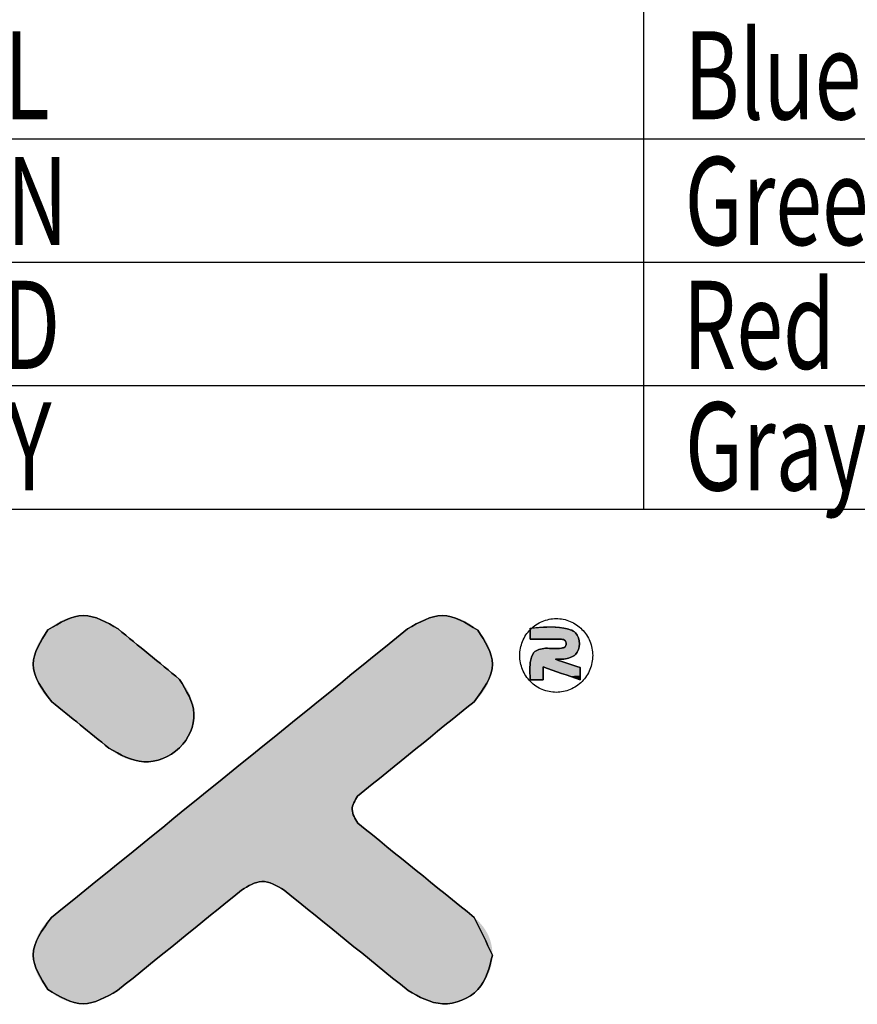
# Model space of a CAD drawing. Extents: x 120 to 1163, y 188 to 907.
# Drawn here: x 882 to 939, y 304 to 371 of the extents above; entities that cross this region are included whole.
import ezdxf

# ---------------------------------------------------------------- set-up
doc = ezdxf.new("R2010")
doc.units = 0
doc.header["$LTSCALE"] = 15
doc.layers.get('0').update_dxf_attribs({"linetype": 'CONTINUOUS'})
doc.layers.add('DIM', color=3, linetype='CONTINUOUS')
doc.layers.add('DL', color=3, linetype='CONTINUOUS')
doc.styles.add('TXT', font='txt.shx', dxfattribs={"width": 0.7, "height": 5.8, "bigfont": 'bigfont.shx'})

# ---------------------------------------------------------------- blocks, each defined once
blk = doc.blocks.new('CE3')
at = {"color": 7, "linetype": 'CONTINUOUS'}
for p, q in [((-53.158, 51.6), (-53.158, 0)), ((0, 25.2), (-114.55, 25.2)), ((0, 16.8), (-114.55, 16.8)), ((0, 8.4), (-114.55, 8.4)), ((0, 0), (-114.55, 0))]:
    blk.add_line(p, q, dxfattribs=at)
at = {"layer": 'DIM', "style": 'TXT', "width": 0.7}
for s, p in [('Blue', (-50.39, 26.545)), ('EC-3BL', (-112.644, 26.545)), ('EC-3GN', (-112.644, 17.99)), ('Green', (-50.366, 17.99)), ('EC-3RD', (-112.644, 9.56)), ('Red', (-50.485, 9.56)), ('EC-3GY', (-112.644, 1.289)), ('Gray', (-50.342, 1.289))]:
    blk.add_text(s, height=6, dxfattribs=at).set_placement(p)

msp = doc.modelspace()

# ---------------------------------------------------------------- linework, layer by layer
at = {"color": 7, "linetype": 'CONTINUOUS'}
msp.add_line((1151.763, 337.485), (771.1, 337.485), dxfattribs=at)
at = {"color": 40, "linetype": 'CONTINUOUS'}
for points in [[(889.117, 329.351), (886.757, 330.257), (884.346, 329.275)], [(913.595, 329.27), (911.186, 330.257), (908.827, 329.349)], [(884.346, 329.275), (883.337, 326.944), (884.6, 324.392)], [(908.827, 329.349), (884.58, 309.702)], [(893.302, 325.908), (889.117, 329.351)], [(913.346, 324.392), (914.602, 326.944), (913.595, 329.27)], [(888.487, 321.239), (890.871, 320.301), (893.291, 321.248), (894.282, 323.571), (893.302, 325.908)], [(884.6, 324.392), (888.487, 321.239)], [(905.422, 317.969), (913.346, 324.392)], [(905.44, 316.123), (905.054, 317.047), (905.422, 317.969)], [(913.364, 309.702), (905.44, 316.123)], [(897.516, 311.563), (898.902, 312.155), (900.427, 311.563)], [(889.083, 304.729), (897.516, 311.563)], [(900.427, 311.563), (908.86, 304.729)], [(884.58, 309.702), (883.337, 307.147), (884.344, 304.799)], [(914.602, 307.147), (913.364, 309.702)], [(908.86, 304.729), (911.204, 303.834), (913.602, 304.799), (914.602, 307.147)], [(884.344, 304.799), (886.737, 303.834), (889.083, 304.729)]]:
    msp.add_spline(points, degree=3, dxfattribs=at)
at = {"color": 3, "linetype": 'CONTINUOUS'}
for points in [[(884.346, 329.275), (886.757, 330.257), (889.117, 329.351)], [(908.827, 329.349), (911.186, 330.257), (913.595, 329.27)], [(918.942, 325.029), (919.425, 325.078), (919.891, 325.221), (920.319, 325.454), (920.695, 325.766), (921.003, 326.147), (921.232, 326.582), (921.373, 327.053), (921.42, 327.543), (921.372, 328.033), (921.23, 328.504), (921.001, 328.938), (920.692, 329.319), (920.316, 329.631), (919.887, 329.863), (919.421, 330.005), (918.937, 330.053), (918.454, 330.004), (917.988, 329.861), (917.56, 329.629), (917.184, 329.316), (916.876, 328.935), (916.647, 328.5), (916.506, 328.029), (916.459, 327.539), (916.507, 327.049), (916.649, 326.578), (916.878, 326.144), (917.187, 325.763), (917.563, 325.451), (917.992, 325.219), (918.458, 325.077), (918.942, 325.029)], [(884.6, 324.392), (883.337, 326.944), (884.346, 329.275)], [(884.58, 309.702), (908.827, 329.349)], [(889.117, 329.351), (893.302, 325.908)], [(913.595, 329.27), (914.602, 326.944), (913.346, 324.392)], [(917.274, 329.403), (917.174, 329.306)], [(917.174, 329.403), (919.449, 329.403), (920.256, 329.073), (920.525, 328.339), (920.256, 327.613), (919.449, 327.279)], [(917.174, 328.651), (917.174, 329.403)], [(917.174, 329.306), (917.174, 328.651)], [(919.449, 327.279), (920.256, 327.613), (920.525, 328.339), (920.256, 329.073), (919.449, 329.403), (917.274, 329.403)], [(919.305, 328.651), (917.174, 328.651)], [(917.174, 328.651), (919.305, 328.651)], [(918.22, 328.039), (919.305, 328.039), (919.538, 328.126), (919.619, 328.335), (919.541, 328.553), (919.305, 328.651)], [(919.305, 328.651), (919.541, 328.553), (919.619, 328.335), (919.538, 328.126), (919.305, 328.039), (918.22, 328.039)], [(917.174, 325.886), (917.174, 327.054), (917.41, 327.734), (918.22, 328.039)], [(918.22, 328.039), (917.41, 327.734), (917.174, 327.054), (917.174, 325.886)], [(919.449, 327.279), (918.897, 327.279)], [(918.897, 327.279), (920.559, 326.718)], [(920.559, 326.718), (918.897, 327.279)], [(918.897, 327.279), (919.449, 327.279)], [(918.04, 326.763), (918.04, 325.886)], [(920.559, 325.884), (918.04, 326.763)], [(918.04, 325.886), (918.04, 326.763)], [(918.04, 326.763), (920.559, 325.884)], [(920.559, 326.718), (920.559, 325.884)], [(920.559, 325.884), (920.559, 326.718)], [(893.302, 325.908), (894.282, 323.571), (893.291, 321.248), (890.871, 320.301), (888.487, 321.239)], [(918.04, 325.886), (917.174, 325.886)], [(917.174, 325.886), (918.04, 325.886)], [(888.487, 321.239), (884.6, 324.392)], [(913.346, 324.392), (905.422, 317.969)], [(905.422, 317.969), (905.054, 317.047), (905.44, 316.123)], [(905.44, 316.123), (913.364, 309.702)], [(900.427, 311.563), (898.902, 312.155), (897.516, 311.563)], [(897.516, 311.563), (889.083, 304.729)], [(908.86, 304.729), (900.427, 311.563)], [(884.344, 304.799), (883.337, 307.147), (884.58, 309.702)], [(913.364, 309.702), (914.602, 307.147)], [(914.602, 307.147), (913.602, 304.799), (911.204, 303.834), (908.86, 304.729)], [(889.083, 304.729), (886.737, 303.834), (884.344, 304.799)]]:
    msp.add_spline(points, degree=3, dxfattribs=at)
at = {"color": 40, "linetype": 'CONTINUOUS'}
for points in [[(884.861, 329.684), (885.15, 329.853), (888.588, 329.709)], [(885.15, 329.853), (885.454, 329.996), (888.009, 329.994)], [(888.303, 329.862), (885.15, 329.853), (888.009, 329.994)], [(888.303, 329.862), (888.588, 329.709), (885.15, 329.853)], [(885.454, 329.996), (885.771, 330.109), (887.705, 330.103)], [(887.705, 330.103), (888.009, 329.994), (885.454, 329.996)], [(885.771, 330.109), (886.096, 330.192), (887.394, 330.184)], [(887.394, 330.184), (887.705, 330.103), (885.771, 330.109)], [(886.096, 330.192), (886.426, 330.242), (887.077, 330.237)], [(887.077, 330.237), (887.394, 330.184), (886.096, 330.192)], [(886.757, 330.257), (887.077, 330.237), (886.426, 330.242)], [(909.355, 329.708), (909.639, 329.862), (912.793, 329.852)], [(912.793, 329.852), (913.081, 329.682), (909.355, 329.708)], [(909.934, 329.994), (912.489, 329.995), (909.639, 329.862)], [(912.489, 329.995), (912.793, 329.852), (909.639, 329.862)], [(909.934, 329.994), (910.238, 330.103), (912.489, 329.995)], [(910.238, 330.103), (910.549, 330.185), (912.173, 330.109)], [(912.173, 330.109), (912.489, 329.995), (910.238, 330.103)], [(910.549, 330.185), (910.866, 330.237), (911.848, 330.192)], [(911.848, 330.192), (912.173, 330.109), (910.549, 330.185)], [(910.866, 330.237), (911.186, 330.257), (911.518, 330.242)], [(911.518, 330.242), (911.848, 330.192), (910.866, 330.237)], [(884.129, 329.04), (884.346, 329.275), (889.251, 329.241)], [(889.349, 329.16), (884.129, 329.04), (889.251, 329.241)], [(889.469, 329.061), (884.129, 329.04), (889.349, 329.16)], [(884.346, 329.275), (884.592, 329.491), (889.117, 329.351)], [(889.132, 329.338), (884.346, 329.275), (889.117, 329.351)], [(889.178, 329.301), (884.346, 329.275), (889.132, 329.338)], [(889.178, 329.301), (889.251, 329.241), (884.346, 329.275)], [(884.592, 329.491), (884.861, 329.684), (888.859, 329.538)], [(888.859, 329.538), (889.117, 329.351), (884.592, 329.491)], [(888.588, 329.709), (888.859, 329.538), (884.861, 329.684)], [(908.473, 329.062), (908.736, 329.275), (913.595, 329.27)], [(913.595, 329.27), (913.812, 329.036), (908.473, 329.062)], [(908.827, 329.349), (913.35, 329.487), (908.736, 329.275)], [(913.35, 329.487), (913.595, 329.27), (908.736, 329.275)], [(908.827, 329.349), (909.084, 329.536), (913.35, 329.487)], [(909.084, 329.536), (909.355, 329.708), (913.081, 329.682)], [(913.081, 329.682), (913.35, 329.487), (909.084, 329.536)], [(883.613, 328.213), (883.76, 328.506), (890.337, 328.347)], [(883.76, 328.506), (883.933, 328.783), (889.946, 328.668)], [(890.136, 328.513), (883.76, 328.506), (889.946, 328.668)], [(890.136, 328.513), (890.337, 328.347), (883.76, 328.506)], [(883.933, 328.783), (884.129, 329.04), (889.611, 328.944)], [(889.771, 328.813), (883.933, 328.783), (889.611, 328.944)], [(889.771, 328.813), (889.946, 328.668), (883.933, 328.783)], [(889.469, 329.061), (889.611, 328.944), (884.129, 329.04)], [(907.483, 328.26), (908.051, 328.72), (914.18, 328.504)], [(914.18, 328.504), (914.326, 328.212), (907.483, 328.26)], [(908.051, 328.72), (908.473, 329.062), (913.812, 329.036)], [(914.008, 328.78), (908.051, 328.72), (913.812, 329.036)], [(914.008, 328.78), (914.18, 328.504), (908.051, 328.72)], [(883.408, 327.592), (883.495, 327.907), (890.985, 327.814)], [(891.209, 327.63), (883.408, 327.592), (890.985, 327.814)], [(883.495, 327.907), (883.613, 328.213), (890.547, 328.174)], [(890.764, 327.996), (883.495, 327.907), (890.547, 328.174)], [(890.764, 327.996), (890.985, 327.814), (883.495, 327.907)], [(890.337, 328.347), (890.547, 328.174), (883.613, 328.213)], [(906.783, 327.693), (907.483, 328.26), (914.326, 328.212)], [(914.444, 327.906), (906.783, 327.693), (914.326, 328.212)], [(914.444, 327.906), (914.531, 327.591), (906.783, 327.693)], [(883.337, 326.944), (883.354, 327.27), (891.655, 327.263)], [(891.872, 327.085), (883.337, 326.944), (891.655, 327.263)], [(891.872, 327.085), (892.082, 326.912), (883.337, 326.944)], [(883.354, 327.27), (883.408, 327.592), (891.433, 327.445)], [(891.433, 327.445), (891.655, 327.263), (883.354, 327.27)], [(891.209, 327.63), (891.433, 327.445), (883.408, 327.592)], [(905.964, 327.029), (906.783, 327.693), (914.531, 327.591)], [(914.584, 327.269), (905.964, 327.029), (914.531, 327.591)], [(914.584, 327.269), (914.602, 326.944), (905.964, 327.029)], [(883.357, 326.62), (883.337, 326.944), (892.082, 326.912)], [(892.283, 326.747), (883.357, 326.62), (892.082, 326.912)], [(892.283, 326.747), (892.472, 326.591), (883.357, 326.62)], [(883.414, 326.299), (883.357, 326.62), (892.472, 326.591)], [(892.648, 326.446), (883.414, 326.299), (892.472, 326.591)], [(892.808, 326.315), (883.414, 326.299), (892.648, 326.446)], [(905.038, 326.279), (905.964, 327.029), (914.602, 326.944)], [(914.582, 326.62), (905.038, 326.279), (914.602, 326.944)], [(914.526, 326.299), (905.038, 326.279), (914.582, 326.62)], [(892.808, 326.315), (892.949, 326.198), (883.414, 326.299)], [(883.504, 325.984), (883.414, 326.299), (892.949, 326.198)], [(893.07, 326.099), (883.504, 325.984), (892.949, 326.198)], [(893.168, 326.018), (883.504, 325.984), (893.07, 326.099)], [(893.168, 326.018), (893.241, 325.958), (883.504, 325.984)], [(883.624, 325.678), (883.504, 325.984), (893.241, 325.958)], [(893.286, 325.921), (883.624, 325.678), (893.241, 325.958)], [(893.302, 325.908), (883.624, 325.678), (893.286, 325.921)], [(893.302, 325.908), (893.583, 325.589), (883.624, 325.678)], [(904.02, 325.454), (905.038, 326.279), (914.437, 325.984)], [(914.317, 325.678), (904.02, 325.454), (914.437, 325.984)], [(914.526, 326.299), (914.437, 325.984), (905.038, 326.279)], [(883.773, 325.384), (883.624, 325.678), (893.583, 325.589)], [(893.583, 325.589), (893.823, 325.232), (883.773, 325.384)], [(883.948, 325.105), (883.773, 325.384), (893.823, 325.232)], [(883.948, 325.105), (893.823, 325.232), (884.145, 324.845)], [(893.823, 325.232), (894.017, 324.843), (884.145, 324.845)], [(902.922, 324.564), (904.02, 325.454), (914.17, 325.384)], [(913.996, 325.105), (902.922, 324.564), (914.17, 325.384)], [(913.799, 324.845), (902.922, 324.564), (913.996, 325.105)], [(914.317, 325.678), (914.17, 325.384), (904.02, 325.454)], [(884.364, 324.606), (884.145, 324.845), (894.017, 324.843)], [(894.017, 324.843), (894.161, 324.431), (884.364, 324.606)], [(884.6, 324.392), (884.364, 324.606), (894.161, 324.431)], [(884.6, 324.392), (894.161, 324.431), (884.614, 324.38)], [(884.614, 324.38), (894.161, 324.431), (884.656, 324.346)], [(884.656, 324.346), (894.161, 324.431), (884.724, 324.291)], [(884.724, 324.291), (894.161, 324.431), (884.815, 324.217)], [(884.815, 324.217), (894.161, 324.431), (884.927, 324.126)], [(884.927, 324.126), (894.161, 324.431), (885.059, 324.02)], [(894.161, 324.431), (894.251, 324.005), (885.059, 324.02)], [(901.757, 323.621), (902.922, 324.564), (913.346, 324.392)], [(913.316, 324.368), (901.757, 323.621), (913.346, 324.392)], [(913.582, 324.606), (902.922, 324.564), (913.799, 324.845)], [(913.582, 324.606), (913.346, 324.392), (902.922, 324.564)], [(885.207, 323.899), (885.059, 324.02), (894.251, 324.005)], [(885.207, 323.899), (894.251, 324.005), (885.37, 323.767)], [(885.37, 323.767), (894.251, 324.005), (885.546, 323.624)], [(894.251, 324.005), (894.282, 323.571), (885.546, 323.624)], [(913.23, 324.298), (901.757, 323.621), (913.316, 324.368)], [(913.093, 324.187), (901.757, 323.621), (913.23, 324.298)], [(912.907, 324.036), (901.757, 323.621), (913.093, 324.187)], [(912.678, 323.851), (901.757, 323.621), (912.907, 324.036)], [(912.41, 323.634), (901.757, 323.621), (912.678, 323.851)], [(885.733, 323.473), (885.546, 323.624), (894.282, 323.571)], [(885.733, 323.473), (894.282, 323.571), (885.928, 323.314)], [(885.928, 323.314), (894.282, 323.571), (886.13, 323.151)], [(894.282, 323.571), (894.252, 323.14), (886.13, 323.151)], [(886.335, 322.984), (886.13, 323.151), (894.252, 323.14)], [(886.335, 322.984), (894.252, 323.14), (886.543, 322.815)], [(894.252, 323.14), (894.162, 322.717), (886.543, 322.815)], [(900.54, 322.634), (901.757, 323.621), (912.108, 323.388)], [(911.775, 323.119), (900.54, 322.634), (912.108, 323.388)], [(911.416, 322.828), (900.54, 322.634), (911.775, 323.119)], [(912.41, 323.634), (912.108, 323.388), (901.757, 323.621)], [(886.751, 322.647), (886.543, 322.815), (894.162, 322.717)], [(886.751, 322.647), (894.162, 322.717), (886.957, 322.48)], [(886.957, 322.48), (894.162, 322.717), (887.158, 322.316)], [(894.162, 322.717), (894.018, 322.309), (887.158, 322.316)], [(899.283, 321.616), (900.54, 322.634), (911.036, 322.519)], [(910.638, 322.197), (899.283, 321.616), (911.036, 322.519)], [(911.416, 322.828), (911.036, 322.519), (900.54, 322.634)], [(887.353, 322.158), (887.158, 322.316), (894.018, 322.309)], [(887.353, 322.158), (894.018, 322.309), (887.54, 322.007)], [(894.018, 322.309), (893.822, 321.923), (887.54, 322.007)], [(887.716, 321.864), (887.54, 322.007), (893.822, 321.923)], [(887.716, 321.864), (893.822, 321.923), (887.879, 321.731)], [(887.879, 321.731), (893.822, 321.923), (888.028, 321.611)], [(893.822, 321.923), (893.578, 321.567), (888.028, 321.611)], [(910.227, 321.864), (899.283, 321.616), (910.638, 322.197)], [(910.227, 321.864), (909.808, 321.524), (899.283, 321.616)], [(888.159, 321.504), (888.028, 321.611), (893.578, 321.567)], [(888.159, 321.504), (893.578, 321.567), (888.271, 321.413)], [(888.271, 321.413), (893.578, 321.567), (888.362, 321.34)], [(888.362, 321.34), (893.578, 321.567), (888.43, 321.285)], [(888.43, 321.285), (893.578, 321.567), (888.472, 321.25)], [(893.578, 321.567), (893.291, 321.248), (888.472, 321.25)], [(888.487, 321.239), (888.472, 321.25), (893.291, 321.248)], [(888.487, 321.239), (893.291, 321.248), (888.817, 320.966)], [(893.291, 321.248), (892.953, 320.963), (888.817, 320.966)], [(898, 320.576), (899.283, 321.616), (909.808, 321.524)], [(909.384, 321.18), (898, 320.576), (909.808, 321.524)], [(908.96, 320.837), (898, 320.576), (909.384, 321.18)], [(889.185, 320.736), (888.817, 320.966), (892.953, 320.963)], [(892.953, 320.963), (892.58, 320.727), (889.185, 320.736)], [(889.581, 320.553), (889.185, 320.736), (892.58, 320.727)], [(892.58, 320.727), (892.178, 320.541), (889.581, 320.553)], [(889.999, 320.417), (889.581, 320.553), (892.178, 320.541)], [(892.178, 320.541), (891.754, 320.407), (889.999, 320.417)], [(890.431, 320.332), (889.999, 320.417), (891.754, 320.407)], [(891.754, 320.407), (891.316, 320.326), (890.431, 320.332)], [(896.703, 319.525), (898, 320.576), (908.541, 320.497)], [(908.13, 320.164), (896.703, 319.525), (908.541, 320.497)], [(908.96, 320.837), (908.541, 320.497), (898, 320.576)], [(890.871, 320.301), (890.431, 320.332), (891.316, 320.326)], [(907.732, 319.841), (896.703, 319.525), (908.13, 320.164)], [(907.352, 319.533), (896.703, 319.525), (907.732, 319.841)], [(895.406, 318.474), (896.703, 319.525), (906.993, 319.242)], [(906.66, 318.972), (895.406, 318.474), (906.993, 319.242)], [(907.352, 319.533), (906.993, 319.242), (896.703, 319.525)], [(894.123, 317.434), (895.406, 318.474), (905.861, 318.324)], [(906.358, 318.727), (895.406, 318.474), (906.66, 318.972)], [(906.09, 318.51), (895.406, 318.474), (906.358, 318.727)], [(906.09, 318.51), (905.861, 318.324), (895.406, 318.474)], [(905.675, 318.174), (894.123, 317.434), (905.861, 318.324)], [(905.538, 318.062), (894.123, 317.434), (905.675, 318.174)], [(905.452, 317.993), (894.123, 317.434), (905.538, 318.062)], [(905.422, 317.969), (894.123, 317.434), (905.452, 317.993)], [(905.339, 317.876), (894.123, 317.434), (905.422, 317.969)], [(905.266, 317.774), (894.123, 317.434), (905.339, 317.876)], [(905.203, 317.665), (894.123, 317.434), (905.266, 317.774)], [(892.866, 316.416), (894.123, 317.434), (905.109, 317.428)], [(905.079, 317.304), (892.866, 316.416), (905.109, 317.428)], [(905.06, 317.176), (892.866, 316.416), (905.079, 317.304)], [(905.054, 317.047), (892.866, 316.416), (905.06, 317.176)], [(905.059, 316.931), (892.866, 316.416), (905.054, 317.047)], [(905.151, 317.549), (894.123, 317.434), (905.203, 317.665)], [(905.151, 317.549), (905.109, 317.428), (894.123, 317.434)], [(891.649, 315.43), (892.866, 316.416), (905.229, 316.384)], [(905.291, 316.289), (891.649, 315.43), (905.229, 316.384)], [(905.074, 316.815), (892.866, 316.416), (905.059, 316.931)], [(905.099, 316.702), (892.866, 316.416), (905.074, 316.815)], [(905.133, 316.591), (892.866, 316.416), (905.099, 316.702)], [(905.177, 316.485), (892.866, 316.416), (905.133, 316.591)], [(905.177, 316.485), (905.229, 316.384), (892.866, 316.416)], [(905.361, 316.202), (891.649, 315.43), (905.291, 316.289)], [(905.44, 316.123), (891.649, 315.43), (905.361, 316.202)], [(905.47, 316.099), (891.649, 315.43), (905.44, 316.123)], [(905.556, 316.029), (891.649, 315.43), (905.47, 316.099)], [(905.693, 315.917), (891.649, 315.43), (905.556, 316.029)], [(905.879, 315.767), (891.649, 315.43), (905.693, 315.917)], [(906.108, 315.582), (891.649, 315.43), (905.879, 315.767)], [(890.485, 314.486), (891.649, 315.43), (906.376, 315.365)], [(906.678, 315.119), (890.485, 314.486), (906.376, 315.365)], [(907.011, 314.85), (890.485, 314.486), (906.678, 315.119)], [(906.108, 315.582), (906.376, 315.365), (891.649, 315.43)], [(889.387, 313.597), (890.485, 314.486), (907.75, 314.251)], [(907.37, 314.559), (890.485, 314.486), (907.011, 314.85)], [(907.37, 314.559), (907.75, 314.251), (890.485, 314.486)], [(908.148, 313.928), (889.387, 313.597), (907.75, 314.251)], [(908.148, 313.928), (908.559, 313.595), (889.387, 313.597)], [(888.368, 312.771), (889.387, 313.597), (908.559, 313.595)], [(908.978, 313.256), (888.368, 312.771), (908.559, 313.595)], [(909.402, 312.912), (888.368, 312.771), (908.978, 313.256)], [(887.443, 312.021), (888.368, 312.771), (909.826, 312.569)], [(898.902, 312.155), (887.443, 312.021), (909.826, 312.569)], [(909.402, 312.912), (909.826, 312.569), (888.368, 312.771)], [(910.245, 312.229), (898.902, 312.155), (909.826, 312.569)], [(886.623, 311.357), (887.443, 312.021), (898.152, 311.988)], [(897.978, 311.902), (886.623, 311.357), (898.152, 311.988)], [(897.812, 311.803), (886.623, 311.357), (897.978, 311.902)], [(897.658, 311.689), (886.623, 311.357), (897.812, 311.803)], [(897.516, 311.563), (886.623, 311.357), (897.658, 311.689)], [(898.71, 312.142), (887.443, 312.021), (898.902, 312.155)], [(898.52, 312.108), (887.443, 312.021), (898.71, 312.142)], [(898.333, 312.057), (887.443, 312.021), (898.52, 312.108)], [(898.333, 312.057), (898.152, 311.988), (887.443, 312.021)], [(898.902, 312.155), (910.245, 312.229), (899.087, 312.149)], [(899.087, 312.149), (910.245, 312.229), (899.27, 312.125)], [(899.27, 312.125), (910.245, 312.229), (899.451, 312.084)], [(899.451, 312.084), (910.245, 312.229), (899.629, 312.027)], [(899.629, 312.027), (910.245, 312.229), (899.802, 311.957)], [(910.245, 312.229), (910.656, 311.896), (899.802, 311.957)], [(899.969, 311.874), (899.802, 311.957), (910.656, 311.896)], [(899.969, 311.874), (910.656, 311.896), (900.13, 311.78)], [(900.13, 311.78), (910.656, 311.896), (900.283, 311.676)], [(910.656, 311.896), (911.054, 311.574), (900.283, 311.676)], [(900.427, 311.563), (900.283, 311.676), (911.054, 311.574)], [(885.923, 310.79), (886.623, 311.357), (897.246, 311.345)], [(897.049, 311.185), (885.923, 310.79), (897.246, 311.345)], [(896.805, 310.987), (885.923, 310.79), (897.049, 311.185)], [(896.805, 310.987), (896.52, 310.756), (885.923, 310.79)], [(897.485, 311.538), (886.623, 311.357), (897.516, 311.563)], [(897.393, 311.464), (886.623, 311.357), (897.485, 311.538)], [(897.393, 311.464), (897.246, 311.345), (886.623, 311.357)], [(900.427, 311.563), (911.054, 311.574), (900.459, 311.538)], [(900.459, 311.538), (911.054, 311.574), (900.55, 311.464)], [(900.55, 311.464), (911.054, 311.574), (900.697, 311.345)], [(911.054, 311.574), (911.434, 311.265), (900.697, 311.345)], [(900.895, 311.185), (900.697, 311.345), (911.434, 311.265)], [(900.895, 311.185), (911.434, 311.265), (901.138, 310.987)], [(911.434, 311.265), (911.793, 310.975), (901.138, 310.987)], [(901.423, 310.756), (901.138, 310.987), (911.793, 310.975)], [(911.793, 310.975), (912.126, 310.705), (901.423, 310.756)], [(884.933, 309.988), (885.355, 310.33), (895.844, 310.208)], [(885.355, 310.33), (885.923, 310.79), (896.52, 310.756)], [(896.198, 310.495), (885.355, 310.33), (896.52, 310.756)], [(896.198, 310.495), (895.844, 310.208), (885.355, 310.33)], [(901.745, 310.495), (901.423, 310.756), (912.126, 310.705)], [(912.126, 310.705), (912.428, 310.46), (901.745, 310.495)], [(902.099, 310.208), (901.745, 310.495), (912.428, 310.46)], [(912.696, 310.243), (902.099, 310.208), (912.428, 310.46)], [(884.346, 309.486), (884.58, 309.702), (895.058, 309.571)], [(884.67, 309.775), (895.462, 309.899), (884.58, 309.702)], [(895.462, 309.899), (895.058, 309.571), (884.58, 309.702)], [(884.67, 309.775), (884.933, 309.988), (895.462, 309.899)], [(895.844, 310.208), (895.462, 309.899), (884.933, 309.988)], [(912.696, 310.243), (912.925, 310.057), (902.099, 310.208)], [(902.481, 309.899), (902.099, 310.208), (912.925, 310.057)], [(913.111, 309.907), (902.481, 309.899), (912.925, 310.057)], [(913.111, 309.907), (913.248, 309.795), (902.481, 309.899)], [(902.886, 309.571), (902.481, 309.899), (913.248, 309.795)], [(913.334, 309.726), (902.886, 309.571), (913.248, 309.795)], [(913.364, 309.702), (902.886, 309.571), (913.334, 309.726)], [(913.364, 309.702), (913.579, 309.509), (902.886, 309.571)], [(883.765, 308.707), (883.936, 308.986), (894.197, 308.873)], [(883.936, 308.986), (884.131, 309.246), (894.634, 309.228)], [(894.634, 309.228), (894.197, 308.873), (883.936, 308.986)], [(884.346, 309.486), (895.058, 309.571), (884.131, 309.246)], [(895.058, 309.571), (894.634, 309.228), (884.131, 309.246)], [(903.309, 309.228), (902.886, 309.571), (913.579, 309.509)], [(913.773, 309.308), (903.309, 309.228), (913.579, 309.509)], [(913.773, 309.308), (913.947, 309.099), (903.309, 309.228)], [(903.746, 308.873), (903.309, 309.228), (913.947, 309.099)], [(914.101, 308.883), (903.746, 308.873), (913.947, 309.099)], [(883.501, 308.108), (883.619, 308.414), (893.3, 308.146)], [(883.619, 308.414), (883.765, 308.707), (893.751, 308.512)], [(893.751, 308.512), (893.3, 308.146), (883.619, 308.414)], [(894.197, 308.873), (893.751, 308.512), (883.765, 308.707)], [(914.101, 308.883), (914.234, 308.659), (903.746, 308.873)], [(904.193, 308.512), (903.746, 308.873), (914.234, 308.659)], [(914.234, 308.659), (914.346, 308.427), (904.193, 308.512)], [(904.644, 308.146), (904.193, 308.512), (914.346, 308.427)], [(914.438, 308.187), (904.644, 308.146), (914.346, 308.427)], [(883.357, 307.471), (883.413, 307.793), (892.849, 307.781)], [(892.849, 307.781), (892.402, 307.419), (883.357, 307.471)], [(883.501, 308.108), (893.3, 308.146), (883.413, 307.793)], [(893.3, 308.146), (892.849, 307.781), (883.413, 307.793)], [(914.438, 308.187), (914.51, 307.939), (904.644, 308.146)], [(905.095, 307.781), (904.644, 308.146), (914.51, 307.939)], [(914.51, 307.939), (914.561, 307.683), (905.095, 307.781)], [(905.541, 307.419), (905.095, 307.781), (914.561, 307.683)], [(914.561, 307.683), (914.592, 307.419), (905.541, 307.419)], [(883.337, 307.147), (883.357, 307.471), (892.402, 307.419)], [(892.402, 307.419), (891.965, 307.065), (883.337, 307.147)], [(883.353, 306.819), (883.337, 307.147), (891.965, 307.065)], [(891.965, 307.065), (891.542, 306.722), (883.353, 306.819)], [(905.978, 307.065), (905.541, 307.419), (914.592, 307.419)], [(914.602, 307.147), (905.978, 307.065), (914.592, 307.419)], [(914.602, 307.147), (914.579, 306.781), (905.978, 307.065)], [(906.402, 306.722), (905.978, 307.065), (914.579, 306.781)], [(883.405, 306.493), (883.353, 306.819), (891.542, 306.722)], [(891.542, 306.722), (891.137, 306.394), (883.405, 306.493)], [(883.491, 306.174), (883.405, 306.493), (891.137, 306.394)], [(891.137, 306.394), (890.755, 306.084), (883.491, 306.174)], [(914.579, 306.781), (914.513, 306.417), (906.402, 306.722)], [(906.807, 306.394), (906.402, 306.722), (914.513, 306.417)], [(906.807, 306.394), (914.513, 306.417), (907.188, 306.084)], [(914.513, 306.417), (914.405, 306.06), (907.188, 306.084)], [(883.608, 305.866), (883.491, 306.174), (890.755, 306.084)], [(890.755, 306.084), (890.401, 305.797), (883.608, 305.866)], [(883.754, 305.57), (883.608, 305.866), (890.401, 305.797)], [(890.401, 305.797), (890.079, 305.536), (883.754, 305.57)], [(907.543, 305.797), (907.188, 306.084), (914.405, 306.06)], [(914.405, 306.06), (914.258, 305.714), (907.543, 305.797)], [(907.865, 305.536), (907.543, 305.797), (914.258, 305.714)], [(914.258, 305.714), (914.073, 305.386), (907.865, 305.536)], [(883.927, 305.292), (883.754, 305.57), (890.079, 305.536)], [(889.794, 305.305), (883.927, 305.292), (890.079, 305.536)], [(889.794, 305.305), (889.55, 305.108), (883.927, 305.292)], [(884.124, 305.033), (883.927, 305.292), (889.55, 305.108)], [(889.55, 305.108), (889.353, 304.948), (884.124, 305.033)], [(884.344, 304.799), (884.124, 305.033), (889.353, 304.948)], [(889.206, 304.829), (884.344, 304.799), (889.353, 304.948)], [(908.15, 305.305), (907.865, 305.536), (914.073, 305.386)], [(908.15, 305.305), (914.073, 305.386), (908.393, 305.108)], [(914.073, 305.386), (913.854, 305.079), (908.393, 305.108)], [(908.591, 304.948), (908.393, 305.108), (913.854, 305.079)], [(908.591, 304.948), (913.854, 305.079), (908.737, 304.829)], [(913.854, 305.079), (913.602, 304.799), (908.737, 304.829)], [(889.206, 304.829), (889.115, 304.755), (884.344, 304.799)], [(884.589, 304.586), (884.344, 304.799), (889.115, 304.755)], [(889.083, 304.729), (884.589, 304.586), (889.115, 304.755)], [(889.083, 304.729), (888.827, 304.544), (884.589, 304.586)], [(884.856, 304.395), (884.589, 304.586), (888.827, 304.544)], [(888.827, 304.544), (888.557, 304.374), (884.856, 304.395)], [(885.142, 304.229), (884.856, 304.395), (888.557, 304.374)], [(888.557, 304.374), (888.275, 304.223), (885.142, 304.229)], [(908.829, 304.755), (908.737, 304.829), (913.602, 304.799)], [(908.829, 304.755), (913.602, 304.799), (908.86, 304.729)], [(913.602, 304.799), (913.315, 304.548), (908.86, 304.729)], [(909.154, 304.519), (908.86, 304.729), (913.315, 304.548)], [(913.315, 304.548), (913.002, 304.331), (909.154, 304.519)], [(909.465, 304.33), (909.154, 304.519), (913.002, 304.331)], [(909.465, 304.33), (913.002, 304.331), (909.793, 304.167)], [(913.002, 304.331), (912.667, 304.152), (909.793, 304.167)], [(885.444, 304.09), (885.142, 304.229), (888.275, 304.223)], [(887.982, 304.093), (885.444, 304.09), (888.275, 304.223)], [(887.982, 304.093), (887.68, 303.986), (885.444, 304.09)], [(885.758, 303.978), (885.444, 304.09), (887.68, 303.986)], [(887.68, 303.986), (887.37, 303.906), (885.758, 303.978)], [(886.081, 303.897), (885.758, 303.978), (887.37, 303.906)], [(887.37, 303.906), (887.055, 303.854), (886.081, 303.897)], [(886.408, 303.849), (886.081, 303.897), (887.055, 303.854)], [(887.055, 303.854), (886.737, 303.834), (886.408, 303.849)], [(910.133, 304.032), (909.793, 304.167), (912.667, 304.152)], [(912.667, 304.152), (912.315, 304.01), (910.133, 304.032)], [(910.484, 303.929), (910.133, 304.032), (912.315, 304.01)], [(912.315, 304.01), (911.951, 303.909), (910.484, 303.929)], [(910.841, 303.862), (910.484, 303.929), (911.951, 303.909)], [(911.951, 303.909), (911.579, 303.85), (910.841, 303.862)], [(911.204, 303.834), (910.841, 303.862), (911.579, 303.85)]]:
    msp.add_solid(points, dxfattribs=at)
at = {"color": 3, "linetype": 'CONTINUOUS'}
for points in [[(917.177, 329.308), (919.747, 329.342), (917.174, 329.306)], [(919.747, 329.342), (919.89, 329.297), (917.174, 329.306)], [(917.174, 329.27), (917.174, 329.306), (919.89, 329.297)], [(919.89, 329.297), (920.025, 329.238), (917.174, 329.27)], [(917.174, 329.23), (917.174, 329.27), (920.025, 329.238)], [(917.174, 329.23), (920.025, 329.238), (917.174, 329.187)], [(920.025, 329.238), (920.148, 329.165), (917.174, 329.187)], [(917.174, 329.142), (917.174, 329.187), (920.148, 329.165)], [(917.174, 329.142), (920.148, 329.165), (917.174, 329.094)], [(920.148, 329.165), (920.256, 329.073), (917.174, 329.094)], [(917.174, 329.046), (917.174, 329.094), (920.256, 329.073)], [(920.256, 329.073), (920.338, 328.974), (917.174, 329.046)], [(917.179, 329.31), (919.747, 329.342), (917.177, 329.308)], [(917.181, 329.312), (919.747, 329.342), (917.179, 329.31)], [(917.183, 329.315), (919.747, 329.342), (917.181, 329.312)], [(917.185, 329.317), (919.747, 329.342), (917.183, 329.315)], [(917.187, 329.319), (919.747, 329.342), (917.185, 329.317)], [(917.189, 329.321), (919.747, 329.342), (917.187, 329.319)], [(917.191, 329.323), (919.747, 329.342), (917.189, 329.321)], [(917.193, 329.325), (919.747, 329.342), (917.191, 329.323)], [(917.195, 329.327), (919.747, 329.342), (917.193, 329.325)], [(917.197, 329.329), (919.747, 329.342), (917.195, 329.327)], [(917.199, 329.331), (919.747, 329.342), (917.197, 329.329)], [(917.201, 329.333), (919.747, 329.342), (917.199, 329.331)], [(917.204, 329.335), (919.747, 329.342), (917.201, 329.333)], [(917.206, 329.338), (919.747, 329.342), (917.204, 329.335)], [(917.208, 329.34), (919.747, 329.342), (917.206, 329.338)], [(917.21, 329.342), (919.747, 329.342), (917.208, 329.34)], [(917.21, 329.342), (917.212, 329.344), (919.747, 329.342)], [(917.214, 329.346), (919.599, 329.376), (917.212, 329.344)], [(919.599, 329.376), (919.747, 329.342), (917.212, 329.344)], [(917.216, 329.348), (919.599, 329.376), (917.214, 329.346)], [(917.218, 329.35), (919.599, 329.376), (917.216, 329.348)], [(917.22, 329.352), (919.599, 329.376), (917.218, 329.35)], [(917.222, 329.354), (919.599, 329.376), (917.22, 329.352)], [(917.225, 329.356), (919.599, 329.376), (917.222, 329.354)], [(917.227, 329.358), (919.599, 329.376), (917.225, 329.356)], [(917.229, 329.36), (919.599, 329.376), (917.227, 329.358)], [(917.231, 329.362), (919.599, 329.376), (917.229, 329.36)], [(917.233, 329.364), (919.599, 329.376), (917.231, 329.362)], [(917.235, 329.366), (919.599, 329.376), (917.233, 329.364)], [(917.237, 329.368), (919.599, 329.376), (917.235, 329.366)], [(917.239, 329.37), (919.599, 329.376), (917.237, 329.368)], [(917.242, 329.372), (919.599, 329.376), (917.239, 329.37)], [(917.244, 329.374), (919.599, 329.376), (917.242, 329.372)], [(917.246, 329.376), (919.599, 329.376), (917.244, 329.374)], [(917.246, 329.376), (917.248, 329.378), (919.599, 329.376)], [(917.25, 329.38), (919.449, 329.403), (917.248, 329.378)], [(919.449, 329.403), (919.599, 329.376), (917.248, 329.378)], [(917.252, 329.382), (919.449, 329.403), (917.25, 329.38)], [(917.254, 329.385), (919.449, 329.403), (917.252, 329.382)], [(917.257, 329.387), (919.449, 329.403), (917.254, 329.385)], [(917.259, 329.389), (919.449, 329.403), (917.257, 329.387)], [(917.261, 329.391), (919.449, 329.403), (917.259, 329.389)], [(917.263, 329.393), (919.449, 329.403), (917.261, 329.391)], [(917.265, 329.395), (919.449, 329.403), (917.263, 329.393)], [(917.267, 329.397), (919.449, 329.403), (917.265, 329.395)], [(917.27, 329.399), (919.449, 329.403), (917.267, 329.397)], [(917.272, 329.401), (919.449, 329.403), (917.27, 329.399)], [(917.272, 329.401), (917.274, 329.403), (919.449, 329.403)], [(917.274, 329.403), (917.583, 329.408), (919.449, 329.403)], [(917.891, 329.422), (919.13, 329.438), (917.583, 329.408)], [(919.13, 329.438), (919.449, 329.403), (917.583, 329.408)], [(917.891, 329.422), (918.198, 329.438), (919.13, 329.438)], [(918.507, 329.45), (918.817, 329.452), (918.198, 329.438)], [(918.817, 329.452), (919.13, 329.438), (918.198, 329.438)], [(917.174, 328.974), (917.174, 329.046), (920.338, 328.974)], [(917.174, 328.974), (920.338, 328.974), (917.174, 328.903)], [(920.338, 328.974), (920.405, 328.863), (917.174, 328.903)], [(917.174, 328.858), (917.174, 328.903), (920.405, 328.863)], [(917.174, 328.858), (920.405, 328.863), (917.174, 328.815)], [(917.174, 328.815), (920.405, 328.863), (917.174, 328.776)], [(917.174, 328.776), (920.405, 328.863), (917.174, 328.749)], [(920.405, 328.863), (920.458, 328.741), (917.174, 328.749)], [(917.174, 328.725), (917.174, 328.749), (920.458, 328.741)], [(917.174, 328.725), (920.458, 328.741), (917.174, 328.704)], [(917.174, 328.704), (920.458, 328.741), (917.174, 328.686)], [(917.174, 328.686), (920.458, 328.741), (917.174, 328.671)], [(917.174, 328.671), (920.458, 328.741), (917.174, 328.66)], [(917.174, 328.66), (920.458, 328.741), (917.174, 328.653)], [(917.174, 328.653), (920.458, 328.741), (917.174, 328.651)], [(917.174, 328.651), (920.458, 328.741), (917.182, 328.651)], [(917.182, 328.651), (920.458, 328.741), (917.206, 328.651)], [(917.206, 328.651), (920.458, 328.741), (917.243, 328.651)], [(917.243, 328.651), (920.458, 328.741), (917.293, 328.651)], [(917.293, 328.651), (920.458, 328.741), (917.354, 328.651)], [(917.354, 328.651), (920.458, 328.741), (917.426, 328.651)], [(917.426, 328.651), (920.458, 328.741), (917.507, 328.651)], [(917.507, 328.651), (920.458, 328.741), (917.597, 328.651)], [(917.597, 328.651), (920.458, 328.741), (917.693, 328.651)], [(917.693, 328.651), (920.458, 328.741), (917.796, 328.651)], [(917.796, 328.651), (920.458, 328.741), (917.903, 328.651)], [(917.903, 328.651), (920.458, 328.741), (918.013, 328.651)], [(918.013, 328.651), (920.458, 328.741), (918.126, 328.651)], [(918.126, 328.651), (920.458, 328.741), (918.24, 328.651)], [(918.24, 328.651), (920.458, 328.741), (918.354, 328.651)], [(918.354, 328.651), (920.458, 328.741), (918.467, 328.651)], [(918.467, 328.651), (920.458, 328.741), (918.577, 328.651)], [(918.577, 328.651), (920.458, 328.741), (918.684, 328.651)], [(918.684, 328.651), (920.458, 328.741), (918.786, 328.651)], [(918.786, 328.651), (920.458, 328.741), (918.883, 328.651)], [(918.883, 328.651), (920.458, 328.741), (918.972, 328.651)], [(918.972, 328.651), (920.458, 328.741), (919.054, 328.651)], [(919.054, 328.651), (920.458, 328.741), (919.126, 328.651)], [(919.126, 328.651), (920.458, 328.741), (919.187, 328.651)], [(919.187, 328.651), (920.458, 328.741), (919.237, 328.651)], [(919.237, 328.651), (920.458, 328.741), (919.274, 328.651)], [(919.274, 328.651), (920.458, 328.741), (919.297, 328.651)], [(919.297, 328.651), (920.458, 328.741), (919.305, 328.651)], [(919.305, 328.651), (920.458, 328.741), (919.357, 328.647)], [(919.357, 328.647), (920.458, 328.741), (919.408, 328.635)], [(919.408, 328.635), (920.458, 328.741), (919.457, 328.614)], [(920.458, 328.741), (920.495, 328.611), (919.457, 328.614)], [(919.502, 328.587), (919.457, 328.614), (920.495, 328.611)], [(919.502, 328.587), (920.495, 328.611), (919.541, 328.553)], [(919.541, 328.553), (920.495, 328.611), (919.569, 328.516)], [(920.495, 328.611), (920.518, 328.476), (919.569, 328.516)], [(919.592, 328.475), (919.569, 328.516), (920.518, 328.476)], [(919.592, 328.475), (920.518, 328.476), (919.608, 328.43)], [(919.608, 328.43), (920.518, 328.476), (919.617, 328.383)], [(920.518, 328.476), (920.525, 328.339), (919.617, 328.383)], [(917.41, 327.734), (920.353, 327.735), (917.356, 327.67)], [(920.353, 327.735), (920.256, 327.613), (917.356, 327.67)], [(917.41, 327.734), (917.487, 327.803), (920.353, 327.735)], [(917.575, 327.864), (920.428, 327.873), (917.487, 327.803)], [(920.428, 327.873), (920.353, 327.735), (917.487, 327.803)], [(917.575, 327.864), (917.673, 327.916), (920.428, 327.873)], [(917.777, 327.959), (920.482, 328.022), (917.673, 327.916)], [(920.482, 328.022), (920.428, 327.873), (917.673, 327.916)], [(917.886, 327.994), (920.482, 328.022), (917.777, 327.959)], [(918.839, 328.014), (920.482, 328.022), (917.886, 327.994)], [(917.886, 327.994), (917.998, 328.019), (918.607, 328.018)], [(918.72, 328.015), (917.886, 327.994), (918.607, 328.018)], [(918.839, 328.014), (917.886, 327.994), (918.72, 328.015)], [(917.998, 328.019), (918.11, 328.034), (918.309, 328.032)], [(918.355, 328.029), (917.998, 328.019), (918.309, 328.032)], [(918.409, 328.026), (917.998, 328.019), (918.355, 328.029)], [(918.469, 328.023), (917.998, 328.019), (918.409, 328.026)], [(918.535, 328.02), (917.998, 328.019), (918.469, 328.023)], [(918.535, 328.02), (918.607, 328.018), (917.998, 328.019)], [(918.233, 328.038), (918.11, 328.034), (918.223, 328.039)], [(918.11, 328.034), (918.22, 328.039), (918.223, 328.039)], [(918.249, 328.037), (918.11, 328.034), (918.233, 328.038)], [(918.271, 328.035), (918.11, 328.034), (918.249, 328.037)], [(918.271, 328.035), (918.309, 328.032), (918.11, 328.034)], [(918.96, 328.015), (920.482, 328.022), (918.839, 328.014)], [(919.08, 328.019), (920.482, 328.022), (918.96, 328.015)], [(919.08, 328.019), (919.196, 328.027), (920.482, 328.022)], [(919.196, 328.027), (919.305, 328.039), (920.482, 328.022)], [(919.361, 328.048), (920.514, 328.178), (919.305, 328.039)], [(920.514, 328.178), (920.482, 328.022), (919.305, 328.039)], [(919.412, 328.059), (920.514, 328.178), (919.361, 328.048)], [(919.46, 328.075), (920.514, 328.178), (919.412, 328.059)], [(919.502, 328.097), (920.514, 328.178), (919.46, 328.075)], [(919.538, 328.126), (920.514, 328.178), (919.502, 328.097)], [(919.566, 328.16), (920.514, 328.178), (919.538, 328.126)], [(919.566, 328.16), (919.588, 328.199), (920.514, 328.178)], [(919.604, 328.242), (920.525, 328.339), (919.588, 328.199)], [(920.525, 328.339), (920.514, 328.178), (919.588, 328.199)], [(919.615, 328.288), (920.525, 328.339), (919.604, 328.242)], [(919.619, 328.335), (920.525, 328.339), (919.615, 328.288)], [(919.619, 328.335), (919.617, 328.383), (920.525, 328.339)], [(917.174, 327.054), (917.19, 327.197), (919.157, 327.191)], [(919.226, 327.167), (917.174, 327.054), (919.157, 327.191)], [(919.302, 327.142), (917.174, 327.054), (919.226, 327.167)], [(919.381, 327.115), (917.174, 327.054), (919.302, 327.142)], [(919.465, 327.087), (917.174, 327.054), (919.381, 327.115)], [(919.551, 327.058), (917.174, 327.054), (919.465, 327.087)], [(917.19, 327.197), (917.212, 327.327), (918.897, 327.279)], [(918.903, 327.277), (917.19, 327.197), (918.897, 327.279)], [(918.921, 327.27), (917.19, 327.197), (918.903, 327.277)], [(918.95, 327.261), (917.19, 327.197), (918.921, 327.27)], [(918.989, 327.248), (917.19, 327.197), (918.95, 327.261)], [(919.037, 327.231), (917.19, 327.197), (918.989, 327.248)], [(919.093, 327.212), (917.19, 327.197), (919.037, 327.231)], [(919.093, 327.212), (919.157, 327.191), (917.19, 327.197)], [(917.212, 327.327), (917.243, 327.445), (920.022, 327.431)], [(919.886, 327.365), (917.212, 327.327), (920.022, 327.431)], [(919.886, 327.365), (919.743, 327.318), (917.212, 327.327)], [(919.743, 327.318), (918.897, 327.279), (917.212, 327.327)], [(917.243, 327.445), (917.273, 327.526), (920.146, 327.513)], [(920.146, 327.513), (920.022, 327.431), (917.243, 327.445)], [(917.311, 327.601), (920.256, 327.613), (917.273, 327.526)], [(920.256, 327.613), (920.146, 327.513), (917.273, 327.526)], [(917.311, 327.601), (917.356, 327.67), (920.256, 327.613)], [(919.596, 327.288), (918.897, 327.279), (919.743, 327.318)], [(918.897, 327.279), (919.596, 327.288), (918.899, 327.279)], [(918.899, 327.279), (919.596, 327.288), (918.905, 327.279)], [(918.905, 327.279), (919.596, 327.288), (918.915, 327.279)], [(918.915, 327.279), (919.596, 327.288), (918.927, 327.279)], [(918.927, 327.279), (919.596, 327.288), (918.943, 327.279)], [(918.943, 327.279), (919.596, 327.288), (918.962, 327.279)], [(918.962, 327.279), (919.596, 327.288), (918.983, 327.279)], [(918.983, 327.279), (919.596, 327.288), (919.006, 327.279)], [(919.006, 327.279), (919.596, 327.288), (919.031, 327.279)], [(919.031, 327.279), (919.596, 327.288), (919.058, 327.279)], [(919.058, 327.279), (919.596, 327.288), (919.085, 327.279)], [(919.085, 327.279), (919.596, 327.288), (919.114, 327.279)], [(919.114, 327.279), (919.596, 327.288), (919.143, 327.279)], [(919.143, 327.279), (919.596, 327.288), (919.173, 327.279)], [(919.173, 327.279), (919.596, 327.288), (919.202, 327.279)], [(919.202, 327.279), (919.596, 327.288), (919.231, 327.279)], [(919.231, 327.279), (919.596, 327.288), (919.26, 327.279)], [(919.26, 327.279), (919.596, 327.288), (919.288, 327.279)], [(919.288, 327.279), (919.596, 327.288), (919.314, 327.279)], [(919.314, 327.279), (919.596, 327.288), (919.339, 327.279)], [(919.339, 327.279), (919.596, 327.288), (919.362, 327.279)], [(919.362, 327.279), (919.596, 327.288), (919.383, 327.279)], [(919.383, 327.279), (919.596, 327.288), (919.402, 327.279)], [(919.402, 327.279), (919.596, 327.288), (919.418, 327.279)], [(919.418, 327.279), (919.596, 327.288), (919.431, 327.279)], [(919.431, 327.279), (919.596, 327.288), (919.441, 327.279)], [(919.441, 327.279), (919.596, 327.288), (919.447, 327.279)], [(919.596, 327.288), (919.449, 327.279), (919.447, 327.279)], [(917.157, 326.537), (917.161, 326.8), (918.04, 326.763)], [(918.04, 326.759), (917.157, 326.537), (918.04, 326.763)], [(918.04, 326.75), (917.157, 326.537), (918.04, 326.759)], [(918.04, 326.735), (917.157, 326.537), (918.04, 326.75)], [(918.04, 326.714), (917.157, 326.537), (918.04, 326.735)], [(918.04, 326.689), (917.157, 326.537), (918.04, 326.714)], [(918.04, 326.659), (917.157, 326.537), (918.04, 326.689)], [(918.04, 326.626), (917.157, 326.537), (918.04, 326.659)], [(918.04, 326.589), (917.157, 326.537), (918.04, 326.626)], [(918.04, 326.549), (917.157, 326.537), (918.04, 326.589)], [(918.04, 326.549), (918.04, 326.507), (917.157, 326.537)], [(917.157, 326.409), (917.157, 326.537), (918.04, 326.507)], [(918.04, 326.463), (917.157, 326.409), (918.04, 326.507)], [(918.04, 326.418), (917.157, 326.409), (918.04, 326.463)], [(918.04, 326.418), (918.04, 326.371), (917.157, 326.409)], [(917.159, 326.289), (917.157, 326.409), (918.04, 326.371)], [(917.161, 326.8), (917.166, 326.93), (919.991, 326.91)], [(920.074, 326.881), (917.161, 326.8), (919.991, 326.91)], [(920.154, 326.854), (917.161, 326.8), (920.074, 326.881)], [(920.229, 326.829), (917.161, 326.8), (920.154, 326.854)], [(920.299, 326.806), (917.161, 326.8), (920.229, 326.829)], [(920.299, 326.806), (920.363, 326.784), (917.161, 326.8)], [(920.363, 326.784), (918.04, 326.763), (917.161, 326.8)], [(917.166, 326.93), (917.174, 327.054), (919.639, 327.028)], [(919.728, 326.998), (917.166, 326.93), (919.639, 327.028)], [(919.817, 326.968), (917.166, 326.93), (919.728, 326.998)], [(919.905, 326.939), (917.166, 326.93), (919.817, 326.968)], [(919.905, 326.939), (919.991, 326.91), (917.166, 326.93)], [(919.551, 327.058), (919.639, 327.028), (917.174, 327.054)], [(920.419, 326.765), (918.04, 326.763), (920.363, 326.784)], [(918.04, 326.763), (920.419, 326.765), (918.049, 326.759)], [(918.049, 326.759), (920.419, 326.765), (918.077, 326.75)], [(920.419, 326.765), (920.467, 326.749), (918.077, 326.75)], [(918.121, 326.735), (918.077, 326.75), (920.467, 326.749)], [(920.506, 326.736), (918.121, 326.735), (920.467, 326.749)], [(920.506, 326.736), (920.535, 326.726), (918.121, 326.735)], [(918.18, 326.714), (918.121, 326.735), (920.535, 326.726)], [(920.553, 326.72), (918.18, 326.714), (920.535, 326.726)], [(920.559, 326.718), (918.18, 326.714), (920.553, 326.72)], [(920.559, 326.715), (918.18, 326.714), (920.559, 326.718)], [(920.559, 326.715), (920.559, 326.706), (918.18, 326.714)], [(918.252, 326.689), (918.18, 326.714), (920.559, 326.706)], [(920.559, 326.691), (918.252, 326.689), (920.559, 326.706)], [(920.559, 326.691), (920.559, 326.672), (918.252, 326.689)], [(918.337, 326.659), (918.252, 326.689), (920.559, 326.672)], [(920.559, 326.672), (920.559, 326.648), (918.337, 326.659)], [(918.434, 326.625), (918.337, 326.659), (920.559, 326.648)], [(920.559, 326.648), (920.559, 326.619), (918.434, 326.625)], [(918.539, 326.588), (918.434, 326.625), (920.559, 326.619)], [(920.559, 326.619), (920.559, 326.588), (918.539, 326.588)], [(918.653, 326.549), (918.539, 326.588), (920.559, 326.588)], [(920.559, 326.553), (918.653, 326.549), (920.559, 326.588)], [(920.559, 326.553), (920.559, 326.515), (918.653, 326.549)], [(918.774, 326.506), (918.653, 326.549), (920.559, 326.515)], [(920.559, 326.515), (920.559, 326.475), (918.774, 326.506)], [(918.901, 326.462), (918.774, 326.506), (920.559, 326.475)], [(920.559, 326.475), (920.559, 326.433), (918.901, 326.462)], [(919.031, 326.417), (918.901, 326.462), (920.559, 326.433)], [(920.559, 326.433), (920.559, 326.39), (919.031, 326.417)], [(919.165, 326.37), (919.031, 326.417), (920.559, 326.39)], [(920.559, 326.39), (920.559, 326.345), (919.165, 326.37)], [(918.04, 326.324), (917.159, 326.289), (918.04, 326.371)], [(918.04, 326.324), (918.04, 326.277), (917.159, 326.289)], [(917.162, 326.179), (917.159, 326.289), (918.04, 326.277)], [(918.04, 326.231), (917.162, 326.179), (918.04, 326.277)], [(918.04, 326.185), (917.162, 326.179), (918.04, 326.231)], [(918.04, 326.185), (918.04, 326.141), (917.162, 326.179)], [(917.166, 326.081), (917.162, 326.179), (918.04, 326.141)], [(918.04, 326.099), (917.166, 326.081), (918.04, 326.141)], [(918.04, 326.099), (918.04, 326.06), (917.166, 326.081)], [(917.168, 326.025), (917.166, 326.081), (918.04, 326.06)], [(918.04, 326.06), (918.04, 326.023), (917.168, 326.025)], [(917.17, 325.978), (917.168, 326.025), (918.04, 326.023)], [(918.04, 325.989), (917.17, 325.978), (918.04, 326.023)], [(918.04, 325.989), (918.04, 325.96), (917.17, 325.978)], [(917.172, 325.939), (917.17, 325.978), (918.04, 325.96)], [(918.04, 325.96), (918.04, 325.934), (917.172, 325.939)], [(917.173, 325.91), (917.172, 325.939), (918.04, 325.934)], [(918.04, 325.914), (917.173, 325.91), (918.04, 325.934)], [(918.04, 325.914), (918.04, 325.899), (917.173, 325.91)], [(917.174, 325.892), (917.173, 325.91), (918.04, 325.899)], [(918.04, 325.899), (918.04, 325.889), (917.174, 325.892)], [(917.174, 325.886), (917.174, 325.892), (918.04, 325.889)], [(917.174, 325.886), (918.04, 325.889), (917.178, 325.886)], [(917.178, 325.886), (918.04, 325.889), (917.187, 325.886)], [(917.187, 325.886), (918.04, 325.889), (917.202, 325.886)], [(917.202, 325.886), (918.04, 325.889), (917.222, 325.886)], [(917.222, 325.886), (918.04, 325.889), (917.247, 325.886)], [(917.247, 325.886), (918.04, 325.889), (917.277, 325.886)], [(917.277, 325.886), (918.04, 325.889), (917.31, 325.886)], [(917.31, 325.886), (918.04, 325.889), (917.346, 325.886)], [(917.346, 325.886), (918.04, 325.889), (917.385, 325.886)], [(917.385, 325.886), (918.04, 325.889), (917.427, 325.886)], [(917.427, 325.886), (918.04, 325.889), (917.47, 325.886)], [(917.47, 325.886), (918.04, 325.889), (917.515, 325.886)], [(917.515, 325.886), (918.04, 325.889), (917.561, 325.886)], [(917.561, 325.886), (918.04, 325.889), (917.607, 325.886)], [(917.607, 325.886), (918.04, 325.889), (917.654, 325.886)], [(917.654, 325.886), (918.04, 325.889), (917.699, 325.886)], [(917.699, 325.886), (918.04, 325.889), (917.744, 325.886)], [(917.744, 325.886), (918.04, 325.889), (917.788, 325.886)], [(917.788, 325.886), (918.04, 325.889), (917.829, 325.886)], [(917.829, 325.886), (918.04, 325.889), (917.868, 325.886)], [(917.868, 325.886), (918.04, 325.889), (917.905, 325.886)], [(917.905, 325.886), (918.04, 325.889), (917.938, 325.886)], [(917.938, 325.886), (918.04, 325.889), (917.967, 325.886)], [(917.967, 325.886), (918.04, 325.889), (917.992, 325.886)], [(917.992, 325.886), (918.04, 325.889), (918.012, 325.886)], [(918.012, 325.886), (918.04, 325.889), (918.027, 325.886)], [(918.027, 325.886), (918.04, 325.889), (918.037, 325.886)], [(918.04, 325.889), (918.04, 325.886), (918.037, 325.886)], [(919.299, 326.323), (919.165, 326.37), (920.559, 326.345)], [(920.559, 326.345), (920.559, 326.301), (919.299, 326.323)], [(919.434, 326.276), (919.299, 326.323), (920.559, 326.301)], [(920.559, 326.301), (920.559, 326.256), (919.434, 326.276)], [(919.568, 326.23), (919.434, 326.276), (920.559, 326.256)], [(920.559, 326.256), (920.559, 326.212), (919.568, 326.23)], [(919.698, 326.184), (919.568, 326.23), (920.559, 326.212)], [(920.559, 326.212), (920.559, 326.169), (919.698, 326.184)], [(919.825, 326.14), (919.698, 326.184), (920.559, 326.169)], [(920.559, 326.169), (920.559, 326.127), (919.825, 326.14)], [(919.945, 326.098), (919.825, 326.14), (920.559, 326.127)], [(920.559, 326.127), (920.559, 326.087), (919.945, 326.098)], [(920.06, 326.058), (919.945, 326.098), (920.559, 326.087)], [(920.559, 326.087), (920.559, 326.049), (920.06, 326.058)], [(920.165, 326.021), (920.06, 326.058), (920.559, 326.049)], [(920.559, 326.049), (920.559, 326.014), (920.165, 326.021)], [(920.261, 325.987), (920.165, 326.021), (920.559, 326.014)], [(920.559, 326.014), (920.559, 325.982), (920.261, 325.987)], [(920.347, 325.958), (920.261, 325.987), (920.559, 325.982)], [(920.559, 325.982), (920.559, 325.954), (920.347, 325.958)], [(920.419, 325.932), (920.347, 325.958), (920.559, 325.954)], [(920.559, 325.954), (920.559, 325.93), (920.419, 325.932)], [(920.478, 325.912), (920.419, 325.932), (920.559, 325.93)], [(920.559, 325.93), (920.559, 325.91), (920.478, 325.912)], [(920.522, 325.896), (920.478, 325.912), (920.559, 325.91)], [(920.559, 325.91), (920.559, 325.896), (920.522, 325.896)], [(920.549, 325.887), (920.522, 325.896), (920.559, 325.896)], [(920.559, 325.896), (920.559, 325.887), (920.549, 325.887)], [(920.559, 325.884), (920.549, 325.887), (920.559, 325.887)]]:
    msp.add_solid(points, dxfattribs=at)

# ---------------------------------------------------------------- block references
at = {"layer": 'DL'}
msp.add_blockref('CE3', (978.045, 337.485), dxfattribs=at)

doc.saveas('drawing.dxf')
